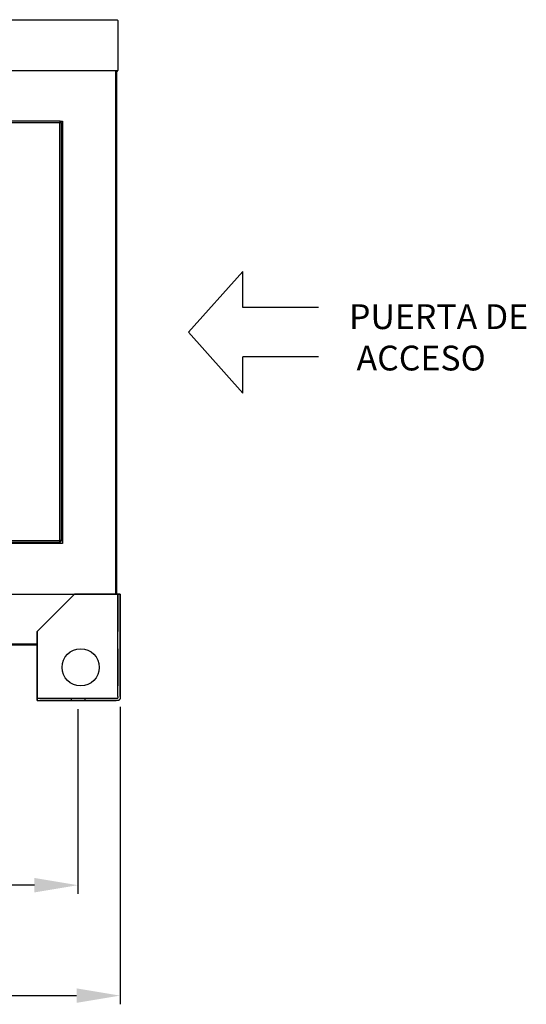
# Model space of a CAD drawing. Units: millimetres. Extents: x 1435 to 3685, y 272 to 1136.
# Drawn here: x 3277 to 3685, y 273 to 1066 of the extents above; entities that cross this region are included whole.
import ezdxf

# ---------------------------------------------------------------- set-up
doc = ezdxf.new("R2010")
doc.units = ezdxf.units.MM
doc.header["$PDSIZE"] = -1
doc.dimstyles.new('ISO-25', dxfattribs={"dimtxt": 2.5, "dimasz": 2.5, "dimexe": 1.25, "dimexo": 0.625, "dimtad": 1, "dimtxsty": 'Standard', "dimcen": 2.5, "dimadec": 0, "dimazin": 0, "dimtfac": 1, "dimtmove": 0, "dimatfit": 3, "dimfxl": 0, "dimarcsym": 0})

# ---------------------------------------------------------------- blocks, each defined once
blk = doc.blocks.new('*D9')
at = {"color": 0, "lineweight": -2}
for p, q in [((2729.68, 510.7), (2729.68, 361.96)), ((3324.27, 510.7), (3324.27, 361.96)), ((3289.27, 368.96), (2764.68, 368.96))]:
    blk.add_line(p, q, dxfattribs=at)
at = {"color": 0}
for points in [[(2764.68, 374.79), (2764.68, 363.12), (2729.68, 368.96)], [(3289.27, 374.79), (3289.27, 363.12), (3324.27, 368.96)]]:
    blk.add_solid(points, dxfattribs=at)
at = {"layer": 'Defpoints', "color": 0}
for p in [(2729.68, 517.7), (3324.27, 517.7), (2729.68, 368.96)]:
    blk.add_point(p, dxfattribs=at)
at = {"color": 0, "insert": (3026.98, 391.88), "char_height": 24.5, "attachment_point": 5}
blk.add_mtext('595', dxfattribs=at)
blk = doc.blocks.new('*D10')
at = {"color": 0, "lineweight": -2}
for p, q in [((2695.68, 512.6), (2695.68, 273)), ((3358.27, 512.61), (3358.27, 273)), ((2730.68, 280), (3323.27, 280))]:
    blk.add_line(p, q, dxfattribs=at)
at = {"color": 0}
for points in [[(2730.68, 285.83), (2730.68, 274.16), (2695.68, 280)], [(3323.27, 285.83), (3323.27, 274.16), (3358.27, 280)]]:
    blk.add_solid(points, dxfattribs=at)
at = {"layer": 'Defpoints', "color": 0}
for p in [(2695.68, 519.6), (3358.27, 519.61), (3358.27, 280)]:
    blk.add_point(p, dxfattribs=at)
at = {"color": 0, "insert": (3026.98, 302.91), "char_height": 24.5, "attachment_point": 5}
blk.add_mtext('663', dxfattribs=at)

msp = doc.modelspace()

# ---------------------------------------------------------------- linework, layer by layer
for p, q in [((2700.03, 1066.15), (3353.93, 1066.15)), ((3277.47, 1066.2), (3277.5, 1066.15)), ((3353.93, 1066.15), (3355.46, 1066.15)), ((3356.37, 1065.24), (3356.37, 1063.7)), ((3356.37, 1063.7), (3356.37, 1025.27)), ((2698.48, 1025.25), (3355.48, 1025.25)), ((3354.46, 1025.25), (3354.46, 603.45)), ((3355.37, 1025.25), (3355.37, 603.45)), ((3355.46, 1024.36), (3355.37, 1024.36)), ((3355.43, 1024.36), (3355.43, 603.45)), ((3355.46, 1025.25), (3355.46, 1024.36)), ((3355.48, 1025.27), (3356.37, 1025.27)), ((3309.77, 984.35), (2743.19, 984.35)), ((3309.77, 984.35), (3309.77, 983.15)), ((3309.77, 984.35), (3311.98, 984.35)), ((3311.98, 984.35), (3311.98, 644.35)), ((3309.77, 983.15), (2743.19, 983.15)), ((3310.98, 983.14), (3309.78, 983.14)), ((3309.78, 646.56), (3309.78, 983.14)), ((3310.98, 646.56), (3310.98, 983.14)), ((3310.99, 648.01), (3310.99, 981.7)), ((3413.24, 814.39), (3457.17, 863.46)), ((3457.17, 834.28), (3457.17, 863.46)), ((3517.97, 834.28), (3457.17, 834.28)), ((3413.24, 814.39), (3457.17, 765.31)), ((3517.97, 794.49), (3457.17, 794.49)), ((3457.17, 765.31), (3457.17, 794.49)), ((3311.98, 644.35), (2741.98, 644.35)), ((2743.09, 646.55), (3309.77, 646.55)), ((2743.09, 645.35), (3309.77, 645.35)), ((2743.09, 645.34), (3308.32, 645.34)), ((3309.77, 645.35), (3309.77, 646.55)), ((3310.98, 646.56), (3309.78, 646.56)), ((2732.43, 603.45), (3321.52, 603.45)), ((3321.52, 603.45), (3291.52, 573.45)), ((3291.52, 573.45), (3321.52, 603.45)), ((3356.36, 603.45), (3321.52, 603.45)), ((3321.52, 603.45), (3356.36, 603.45)), ((3358.27, 603.45), (3356.36, 603.45)), ((3356.36, 603.45), (3358.27, 603.45)), ((3356.36, 603.45), (3356.37, 603.45)), ((3358.27, 603.45), (3356.37, 603.45)), ((3356.37, 603.45), (3356.37, 573.45)), ((3356.37, 521), (3356.37, 603.45)), ((3358.27, 521), (3358.27, 603.45)), ((3358.27, 603.45), (3358.27, 573.45)), ((3358.27, 521), (3358.27, 603.45)), ((3356.37, 583.03), (3356.37, 573.88)), ((3358.27, 583.03), (3358.27, 573.88)), ((3291.52, 573.45), (3291.52, 518.77)), ((3291.52, 519.61), (3291.52, 573.45)), ((3358.27, 573.45), (3358.27, 519.61)), ((2762.43, 563.47), (3291.52, 563.47)), ((2762.43, 562.56), (3291.52, 562.56)), ((3356.37, 559.44), (3356.37, 529.47)), ((3358.27, 559.44), (3358.27, 529.47)), ((3291.52, 529.45), (3291.52, 519.61)), ((3291.52, 519.61), (3291.52, 518.77)), ((3291.52, 519.61), (3291.52, 519.6)), ((3291.52, 519.6), (3291.52, 519.61)), ((3291.52, 517.7), (3291.52, 519.61)), ((3291.52, 519.61), (3356.37, 519.61)), ((3291.52, 517.7), (3291.52, 519.6)), ((3291.52, 518.77), (3291.52, 517.7)), ((3291.52, 517.7), (3293.68, 517.7)), ((3291.52, 517.7), (3354.98, 517.7)), ((3355.84, 517.7), (3293.68, 517.7)), ((3293.68, 517.7), (3355.13, 517.7)), ((3318.47, 517.7), (3329.57, 517.7)), ((3318.77, 519.61), (3318.77, 517.7)), ((3329.77, 519.61), (3329.77, 517.7)), ((3354.98, 517.7), (3355.13, 517.7)), ((3356.36, 517.7), (3355.84, 517.7)), ((3356.37, 521), (3356.37, 519.61)), ((3358.27, 521), (3358.27, 519.61))]:
    msp.add_line(p, q)
msp.add_circle((3326.52, 544.45), 15)
msp.add_circle((3326.52, 544.45), 15)
msp.add_circle((3326.52, 544.45), 15)
for centre, radius, start, end in [((3355.46, 1025.27), 0.91, 270, 315), ((3355.46, 1025.27), 0.91, 315, 360), ((3309.77, 983.14), 1.21, 360, 90), ((3309.77, 983.14), 0.01, 0, 90), ((3310.89, 983.25), 1.55, 273.77693, 314.79577), ((3309.87, 645.45), 1.55, 183.77693, 224.79577), ((3309.77, 646.56), 1.21, 270, 0), ((3309.77, 646.56), 0.01, 270, 0), ((3310.89, 646.46), 1.55, 45.20423, 86.22307)]:
    msp.add_arc(centre, radius, start, end)
for points, knots in [([(3355.46, 1066.15), (3355.58, 1066.14), (3355.82, 1066.11), (3356.12, 1065.9), (3356.33, 1065.6), (3356.36, 1065.36), (3356.37, 1065.24)], [0, 0, 0, 0, 0.250001, 0.500014, 0.750015, 1, 1, 1, 1]), ([(3310.98, 981.7), (3310.98, 981.7), (3310.98, 981.7), (3310.98, 981.7), (3310.98, 981.7), (3310.98, 981.7), (3310.98, 981.7), (3310.98, 981.7), (3310.98, 981.7), (3310.99, 981.7), (3310.99, 981.7)], [0, 0, 0, 0, 0.167044, 0.307017, 0.418901, 0.503809, 0.585674, 0.693917, 0.831204, 1, 1, 1, 1]), ([(3356.37, 519.61), (3356.37, 519.61), (3356.37, 519.61), (3356.37, 519.61), (3356.37, 519.6), (3356.37, 519.6), (3356.37, 519.6), (3356.37, 519.6), (3356.37, 519.6), (3356.36, 519.6), (3356.36, 519.6)], [0, 0, 0, 0, 0.324687, 0.428195, 0.466962, 0.499548, 0.533148, 0.572254, 0.675043, 1, 1, 1, 1]), ([(3358.27, 519.61), (3358.26, 519.46), (3358.24, 519.18), (3358.07, 518.7), (3357.74, 518.23), (3357.26, 517.9), (3356.79, 517.73), (3356.51, 517.71), (3356.36, 517.7)], [0, 0, 0, 0, 0.151317, 0.285272, 0.500222, 0.719392, 0.852134, 1, 1, 1, 1])]:
    msp.add_open_spline(points, degree=3, knots=knots)

# ---------------------------------------------------------------- texts
at = {"insert": (3542.5, 836.96), "char_height": 20, "attachment_point": 1}
msp.add_mtext_dynamic_manual_height_columns('PUERTA DE\\P ACCESO', width=544.8862, gutter_width=12.5, heights=[228.7], dxfattribs=at)

# ---------------------------------------------------------------- dimensions: what is measured, and where the dimension line sits
for base, p1, p2, picture, middle in [((3358.27, 280), (2695.68, 519.6), (3358.27, 519.61), '*D10', (3026.98, 302.91)), ((2729.68, 368.96), (3324.27, 517.7), (2729.68, 517.7), '*D9', (3026.98, 391.88))]:
    dim = msp.add_linear_dim(base=base, p1=p1, p2=p2, angle=180, dimstyle='ISO-25', override={"dimscale": 7, "dimtxt": 3.5, "dimasz": 5, "dimexe": 1, "dimexo": 1, "dimgap": 1.524, "dimtih": 1, "dimtoh": 1, "dimdec": 0, "dimzin": 0, "dimadec": 2, "dimtdec": 0, "dimtzin": 0})
    dim.commit()
    dim.dimension.update_dxf_attribs({"geometry": picture, "text_midpoint": middle})

doc.saveas('drawing.dxf')
